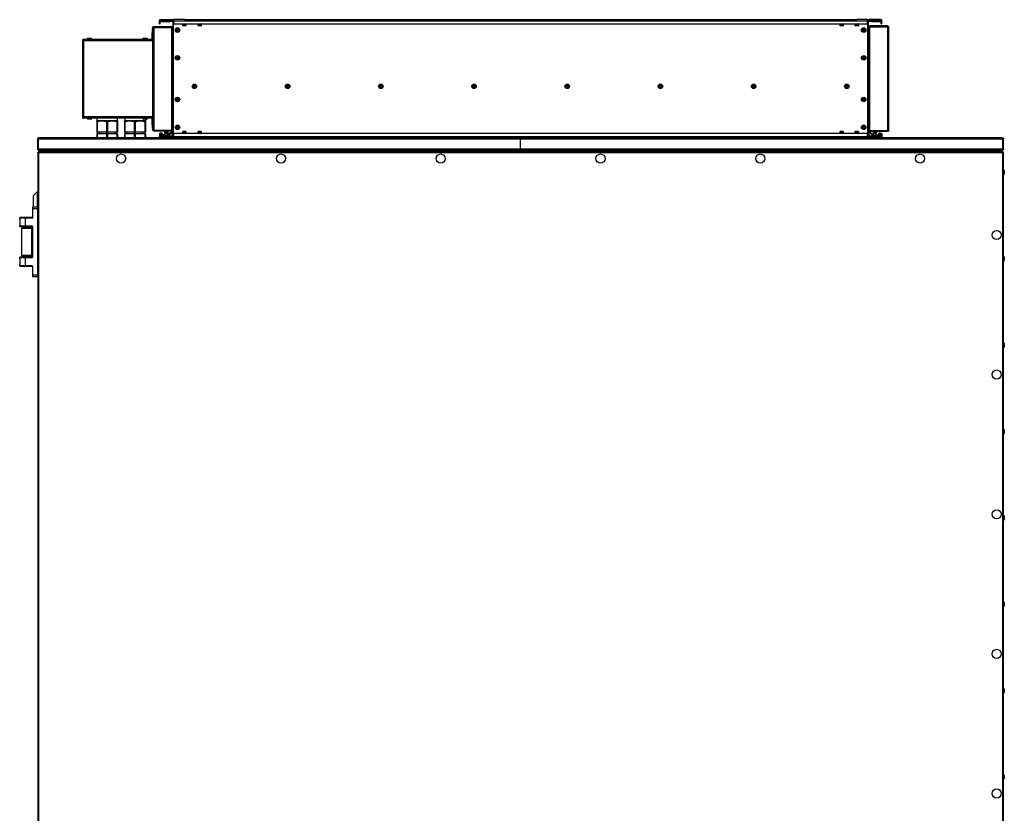
# Model space of a CAD drawing. Units: millimetres. Extents: x -1083 to 16398, y -9624 to 1710.
# Drawn here: x 6365 to 7782, y -6479 to -5336 of the extents above; entities that cross this region are included whole.
import ezdxf

# ---------------------------------------------------------------- set-up
doc = ezdxf.new("R2010")
doc.units = ezdxf.units.MM

msp = doc.modelspace()

# ---------------------------------------------------------------- linework, layer by layer
at = {"color": 7, "linetype": 'Continuous', "lineweight": 25}
for p, q in [((6565.8, -5336.1), (6565.8, -5337.6)), ((6567.8, -5336.1), (6565.8, -5336.1)), ((6565.8, -5337.6), (6567.8, -5337.6)), ((6565.8, -5337.9), (6565.8, -5337.6)), ((6584.1, -5337.9), (6565.8, -5337.9)), ((6565.8, -5338.1), (6565.8, -5337.9)), ((6565.8, -5338.1), (6566.8, -5338.1)), ((6565.8, -5342.1), (6565.8, -5338.1)), ((6565.8, -5342.1), (6566.8, -5342.1)), ((6566.8, -5342.1), (6566.8, -5338.1)), ((6567.6, -5335.9), (6584.2, -5335.9)), ((6567.8, -5337.6), (6567.8, -5336.1)), ((6584.5, -5336.1), (6567.8, -5336.1)), ((6567.8, -5337.6), (6584.8, -5337.6)), ((6567.8, -5338.4), (6567.8, -5338.4)), ((6567.8, -5338.4), (6580.8, -5338.4)), ((6580.8, -5338.4), (6580.8, -5338.1)), ((6580.8, -5338.1), (6583.8, -5338.1)), ((6585, -5337.7), (6585, -5337.7)), ((6585, -5337.7), (6585, -5339.7)), ((6585, -5339.7), (6585, -5502.1)), ((6585, -5339.7), (6586.3, -5339.7)), ((6585.8, -5336.5), (6585.8, -5338.1)), ((6586, -5338.2), (6586, -5339.7)), ((6586.3, -5336.8), (6586.1, -5336.7)), ((6586.3, -5335.9), (6586.3, -5337.7)), ((6601.8, -5335.9), (6586.3, -5335.9)), ((6586.3, -5337.7), (7585.3, -5337.7)), ((6586.3, -5337.7), (6586.3, -5341.9)), ((6586.3, -5341.9), (7585.3, -5341.9)), ((6586.3, -5499.9), (6586.3, -5341.9)), ((6599.5, -5344.6), (6599.5, -5342.2)), ((6601.8, -5335.9), (7569.8, -5335.9)), ((6604, -5342.2), (6604, -5344.6)), ((6621.5, -5344.6), (6621.5, -5342.2)), ((6626, -5342.2), (6626, -5344.6)), ((7545.5, -5344.6), (7545.5, -5342.2)), ((7550, -5342.2), (7550, -5344.6)), ((7567.5, -5344.6), (7567.5, -5342.2)), ((7585.3, -5335.9), (7569.8, -5335.9)), ((7572, -5342.2), (7572, -5344.6)), ((7585.5, -5335.9), (7585.3, -5335.9)), ((7585.3, -5337.7), (7585.3, -5335.9)), ((7585.5, -5336.7), (7585.3, -5336.8)), ((7585.3, -5341.9), (7585.3, -5337.7)), ((7586.6, -5339.7), (7585.3, -5339.7)), ((7585.3, -5341.9), (7585.3, -5499.9)), ((7585.6, -5339.7), (7585.6, -5338.2)), ((7585.8, -5336.5), (7585.8, -5338.1)), ((7586.6, -5339.7), (7586.6, -5337.7)), ((7586.6, -5337.7), (7586.6, -5337.7)), ((7586.6, -5502.1), (7586.6, -5339.7)), ((7586.8, -5337.6), (7603.8, -5337.6)), ((7603.8, -5336.1), (7587, -5336.1)), ((7604, -5335.9), (7587.4, -5335.9)), ((7605.8, -5337.9), (7587.5, -5337.9)), ((7587.8, -5338.1), (7590.8, -5338.1)), ((7590.8, -5338.1), (7590.8, -5338.4)), ((7590.8, -5338.4), (7603.8, -5338.4)), ((7603.8, -5336.1), (7603.8, -5337.6)), ((7605.8, -5336.1), (7603.8, -5336.1)), ((7603.8, -5337.6), (7605.8, -5337.6)), ((7603.8, -5338.4), (7603.8, -5338.4)), ((7605.8, -5338.1), (7604.8, -5338.1)), ((7604.8, -5342.1), (7604.8, -5338.1)), ((7604.8, -5342.1), (7605.8, -5342.1)), ((7605.8, -5337.6), (7605.8, -5336.1)), ((7605.8, -5337.6), (7605.8, -5337.9)), ((7605.8, -5337.9), (7605.8, -5338.1)), ((7605.8, -5342.1), (7605.8, -5338.1)), ((6556, -5349.6), (6555.3, -5349.6)), ((6555.3, -5349.6), (6555.3, -5354.6)), ((6555.3, -5354.6), (6556, -5354.6)), ((6555.3, -5363.1), (6555.3, -5354.6)), ((6556, -5347.7), (6556, -5494.1)), ((6557.8, -5345.9), (6557.8, -5346.9)), ((6557.8, -5345.9), (6583.2, -5345.9)), ((6557.8, -5346.9), (6583.2, -5346.9)), ((6557.8, -5347), (6557.8, -5494.9)), ((6557.8, -5347), (6583.2, -5347)), ((6583.2, -5346.9), (6583.2, -5345.9)), ((6583.2, -5347), (6583.2, -5494.9)), ((6603.7, -5344.9), (6599.8, -5344.9)), ((6625.7, -5344.9), (6621.8, -5344.9)), ((7549.7, -5344.9), (7545.8, -5344.9)), ((7571.7, -5344.9), (7567.8, -5344.9)), ((7588.4, -5345.9), (7588.4, -5344.9)), ((7613.8, -5344.9), (7588.4, -5344.9)), ((7613.8, -5345.9), (7588.4, -5345.9)), ((7588.4, -5495.9), (7588.4, -5346)), ((7588.4, -5346), (7613.8, -5346)), ((7613.8, -5344.9), (7613.8, -5345.9)), ((7613.8, -5346), (7613.8, -5495.9)), ((7615.6, -5495.1), (7615.6, -5346.7)), ((6455.3, -5365.3), (6455.3, -5366)), ((6455.3, -5366), (6455.3, -5475.9)), ((6455.3, -5366), (6456.6, -5366)), ((6456, -5365.3), (6456, -5366)), ((6456.6, -5363.9), (6554.5, -5363.9)), ((6456.6, -5364.6), (6556, -5364.6)), ((6456.6, -5364.6), (6456.6, -5366)), ((6456.6, -5364.6), (6554.5, -5364.6)), ((6456.6, -5366), (6556, -5366)), ((6456.6, -5366), (6456.6, -5475.9)), ((6463.1, -5362.7), (6467.5, -5362.7)), ((6463.8, -5364.6), (6463.8, -5364.6)), ((6466.8, -5364.6), (6466.8, -5364.6)), ((6543.1, -5362.7), (6547.5, -5362.7)), ((6543.8, -5364.6), (6543.8, -5364.6)), ((6546.8, -5364.6), (6546.8, -5364.6)), ((6554.5, -5363.9), (6554.5, -5364.6)), ((6555.3, -5363.1), (6556, -5363.1)), ((6591.2, -5450.6), (6592.8, -5450.6)), ((6591.2, -5450.6), (6592.8, -5450.6)), ((7580.4, -5450.6), (7578.7, -5450.6)), ((7580.5, -5450.7), (7578.7, -5450.7)), ((6456.6, -5475.9), (6455.3, -5475.9)), ((6455.3, -5475.9), (6455.3, -5476.6)), ((6455.3, -5476.6), (6456, -5476.6)), ((6456, -5475.9), (6456, -5476.6)), ((6556, -5475.9), (6456.6, -5475.9)), ((6456.6, -5475.9), (6456.6, -5477.2)), ((6556, -5477.2), (6456.6, -5477.2)), ((6456.6, -5477.9), (6456.6, -5477.2)), ((6456.6, -5477.2), (6554.5, -5477.2)), ((6554.5, -5477.9), (6456.6, -5477.9)), ((6467.5, -5479.1), (6463.1, -5479.1)), ((6463.8, -5477.2), (6463.8, -5477.2)), ((6466.8, -5477.2), (6466.8, -5477.2)), ((6475.8, -5481.9), (6475.8, -5481.4)), ((6475.8, -5481.9), (6475.8, -5483)), ((6475.8, -5481.9), (6479.7, -5481.9)), ((6475.8, -5483), (6475.8, -5497.9)), ((6476.8, -5497.9), (6476.8, -5483)), ((6483.2, -5481.9), (6479.7, -5481.9)), ((6486.8, -5481.9), (6483.2, -5481.9)), ((6486.8, -5481.9), (6494.6, -5481.9)), ((6489.7, -5483), (6489.7, -5497.9)), ((6491.7, -5497.9), (6491.7, -5483)), ((6498.2, -5481.9), (6494.6, -5481.9)), ((6501.8, -5481.9), (6498.2, -5481.9)), ((6501.8, -5481.9), (6505.8, -5481.9)), ((6504.8, -5483), (6504.8, -5497.9)), ((6505.8, -5481.4), (6505.8, -5481.9)), ((6505.8, -5481.9), (6505.8, -5483)), ((6505.8, -5481.9), (6505.8, -5481.9)), ((6505.8, -5481.9), (6505.8, -5481.9)), ((6505.8, -5497.9), (6505.8, -5483)), ((6505.8, -5483), (6505.8, -5497.9)), ((6515.8, -5481.9), (6515.8, -5481.4)), ((6515.8, -5481.9), (6515.8, -5483)), ((6515.8, -5481.9), (6519.7, -5481.9)), ((6515.8, -5483), (6515.8, -5497.9)), ((6516.8, -5497.9), (6516.8, -5483)), ((6523.2, -5481.9), (6519.7, -5481.9)), ((6526.8, -5481.9), (6523.2, -5481.9)), ((6526.8, -5481.9), (6534.6, -5481.9)), ((6529.7, -5483), (6529.7, -5497.9)), ((6531.7, -5497.9), (6531.7, -5483)), ((6538.2, -5481.9), (6534.6, -5481.9)), ((6541.8, -5481.9), (6538.2, -5481.9)), ((6541.8, -5481.9), (6545.8, -5481.9)), ((6547.5, -5479.1), (6543.1, -5479.1)), ((6543.8, -5477.2), (6543.8, -5477.2)), ((6544.8, -5483), (6544.8, -5497.9)), ((6545.8, -5481.4), (6545.8, -5481.9)), ((6545.8, -5481.9), (6545.8, -5483)), ((6545.8, -5481.9), (6545.8, -5481.9)), ((6545.8, -5481.9), (6545.8, -5481.9)), ((6545.8, -5497.9), (6545.8, -5483)), ((6545.8, -5483), (6545.8, -5497.9)), ((6546.8, -5477.2), (6546.8, -5477.2)), ((6554.5, -5477.9), (6554.5, -5477.2)), ((6555.3, -5478.7), (6556, -5478.7)), ((6555.3, -5487.2), (6555.3, -5478.7)), ((6475.8, -5497.9), (6476.8, -5497.9)), ((6489.7, -5497.9), (6476.8, -5497.9)), ((6479.5, -5500.4), (6479.5, -5497.9)), ((6489.7, -5497.9), (6491.7, -5497.9)), ((6504.8, -5497.9), (6491.7, -5497.9)), ((6502, -5497.9), (6502, -5500.4)), ((6504.8, -5497.9), (6505.8, -5497.9)), ((6505.8, -5497.9), (6505.8, -5497.9)), ((6515.8, -5497.9), (6516.8, -5497.9)), ((6529.7, -5497.9), (6516.8, -5497.9)), ((6519.5, -5500.4), (6519.5, -5497.9)), ((6529.7, -5497.9), (6531.7, -5497.9)), ((6544.8, -5497.9), (6531.7, -5497.9)), ((6542, -5497.9), (6542, -5500.4)), ((6544.8, -5497.9), (6545.8, -5497.9)), ((6545.8, -5497.9), (6545.8, -5497.9)), ((6556, -5487.2), (6555.3, -5487.2)), ((6555.3, -5487.2), (6555.3, -5492.2)), ((6555.3, -5492.2), (6556, -5492.2)), ((6557.8, -5494.9), (6583.2, -5494.9)), ((6557.8, -5495.9), (6557.8, -5494.9)), ((6557.8, -5494.9), (6583.2, -5494.9)), ((6557.8, -5495.9), (6583.2, -5495.9)), ((6573.5, -5499.6), (6573.5, -5497.2)), ((6577.7, -5496.9), (6573.8, -5496.9)), ((6582.7, -5498.4), (6577.5, -5501.9)), ((6578, -5497.2), (6578, -5499.6)), ((6584.8, -5495.5), (6582.7, -5498.4)), ((6583.2, -5494.9), (6583.2, -5495.9)), ((6583.2, -5499.3), (6584.8, -5497)), ((6584.8, -5502.7), (6584.8, -5494.9)), ((6599.5, -5499.6), (6599.5, -5497.2)), ((6600, -5496.9), (6599.8, -5496.9)), ((6603.7, -5496.9), (6600, -5496.9)), ((6604, -5497.2), (6604, -5499.6)), ((6621.5, -5499.6), (6621.5, -5497.2)), ((6622, -5496.9), (6621.8, -5496.9)), ((6625.7, -5496.9), (6622, -5496.9)), ((6626, -5497.2), (6626, -5499.6)), ((7545.5, -5499.6), (7545.5, -5497.2)), ((7546, -5496.9), (7545.8, -5496.9)), ((7549.7, -5496.9), (7546, -5496.9)), ((7550, -5497.2), (7550, -5499.6)), ((7567.5, -5499.6), (7567.5, -5497.2)), ((7568, -5496.9), (7567.8, -5496.9)), ((7571.7, -5496.9), (7568, -5496.9)), ((7572, -5497.2), (7572, -5499.6)), ((7586.8, -5502.7), (7586.8, -5495.9)), ((7588.4, -5499.3), (7586.8, -5497)), ((7587.7, -5496.8), (7588.9, -5498.4)), ((7588.4, -5495.9), (7613.8, -5495.9)), ((7588.4, -5495.9), (7588.4, -5496.9)), ((7613.8, -5495.9), (7588.4, -5495.9)), ((7613.8, -5496.9), (7588.4, -5496.9)), ((7588.9, -5498.4), (7594.1, -5501.9)), ((7593.5, -5499.6), (7593.5, -5497.2)), ((7598, -5497.2), (7598, -5499.6)), ((7613.8, -5496.9), (7613.8, -5495.9)), ((6390.8, -5507.4), (6391.6, -5507.4)), ((6390.8, -5522.2), (6390.8, -5507.4)), ((6391.6, -5507.4), (6391.6, -5522.2)), ((6391.7, -5507.4), (7085.8, -5507.4)), ((6391.7, -5522.2), (6391.7, -5507.4)), ((7085.8, -5505.9), (6392.2, -5505.9)), ((6475.8, -5500.4), (6475.8, -5505.9)), ((6476.8, -5500.4), (6475.8, -5500.4)), ((6476.8, -5505.9), (6476.8, -5500.4)), ((6489.7, -5500.4), (6476.8, -5500.4)), ((6489.7, -5500.4), (6489.7, -5505.9)), ((6491.7, -5500.4), (6489.7, -5500.4)), ((6491.7, -5505.9), (6491.7, -5500.4)), ((6504.8, -5500.4), (6491.7, -5500.4)), ((6504.8, -5500.4), (6504.8, -5505.9)), ((6505.8, -5500.4), (6504.8, -5500.4)), ((6505.8, -5505.9), (6505.8, -5500.4)), ((6505.8, -5500.4), (6505.8, -5505.9)), ((6505.8, -5500.4), (6505.8, -5500.4)), ((6515.8, -5500.4), (6515.8, -5505.9)), ((6516.8, -5500.4), (6515.8, -5500.4)), ((6516.8, -5505.9), (6516.8, -5500.4)), ((6529.7, -5500.4), (6516.8, -5500.4)), ((6529.7, -5500.4), (6529.7, -5505.9)), ((6531.7, -5500.4), (6529.7, -5500.4)), ((6531.7, -5505.9), (6531.7, -5500.4)), ((6544.8, -5500.4), (6531.7, -5500.4)), ((6544.8, -5500.4), (6544.8, -5505.9)), ((6545.8, -5500.4), (6544.8, -5500.4)), ((6545.8, -5505.9), (6545.8, -5500.4)), ((6545.8, -5500.4), (6545.8, -5505.9)), ((6545.8, -5500.4), (6545.8, -5500.4)), ((6566.8, -5499.7), (6565.8, -5499.7)), ((6565.8, -5499.7), (6565.8, -5503.8)), ((6565.8, -5503.8), (6566.8, -5503.8)), ((6565.8, -5504), (6565.8, -5503.8)), ((6565.8, -5504), (6584.1, -5504)), ((6565.8, -5504.2), (6565.8, -5504)), ((6565.8, -5504.2), (6565.8, -5505.7)), ((6567.8, -5504.2), (6565.8, -5504.2)), ((6565.8, -5505.7), (6567.8, -5505.7)), ((6566.8, -5499.7), (6566.8, -5503.8)), ((6580.8, -5503.4), (6567.8, -5503.4)), ((6567.8, -5503.4), (6567.8, -5503.4)), ((6584.8, -5504.2), (6567.8, -5504.2)), ((6567.8, -5505.7), (6567.8, -5504.2)), ((6567.8, -5505.7), (6584.5, -5505.7)), ((6568.1, -5498.9), (6568.1, -5503.4)), ((6569.1, -5498.9), (6568.1, -5498.9)), ((6569.1, -5503.4), (6569.1, -5499.9)), ((6569.1, -5499.9), (6569.2, -5499.9)), ((6569.2, -5499.9), (6569.2, -5502)), ((6570.1, -5500.9), (6570.1, -5499.9)), ((6570.1, -5502.9), (6574.3, -5502.9)), ((6574.3, -5501.9), (6571.1, -5501.9)), ((6573.8, -5499.9), (6577.7, -5499.9)), ((6574.3, -5503.4), (6574.3, -5499.9)), ((6577.3, -5499.9), (6577.3, -5503.4)), ((6577.5, -5501.9), (6577.3, -5501.9)), ((6577.3, -5502.9), (6577.8, -5502.9)), ((6577.8, -5502.9), (6583.2, -5499.3)), ((6580.8, -5503.8), (6580.8, -5503.4)), ((6580.8, -5503.7), (6585, -5503.7)), ((6583.8, -5503.8), (6580.8, -5503.8)), ((6584, -5503.5), (6585, -5502.5)), ((6584.1, -5501.9), (6584.1, -5503.4)), ((6585, -5502.1), (6586.3, -5502.1)), ((6585, -5502.1), (6585, -5504.1)), ((6585, -5504.1), (6585, -5504.2)), ((6585.8, -5505.4), (6585.8, -5503.8)), ((6586, -5502.1), (6586, -5503.7)), ((6586, -5502.3), (6586.3, -5502.3)), ((6586.1, -5505.2), (6586.3, -5505.1)), ((6586.3, -5499.9), (6586.3, -5504.1)), ((7585.3, -5499.9), (6586.3, -5499.9)), ((6586.3, -5504.1), (7585.3, -5504.1)), ((6586.3, -5504.1), (6586.3, -5505.9)), ((7085.8, -5507.4), (7085.8, -5505.9)), ((7779.4, -5505.9), (7085.8, -5505.9)), ((7085.8, -5522.2), (7085.8, -5507.4)), ((7085.8, -5507.4), (7779.9, -5507.4)), ((7585.3, -5504.1), (7585.3, -5499.9)), ((7586.6, -5502.1), (7585.3, -5502.1)), ((7585.3, -5502.3), (7585.6, -5502.3)), ((7585.3, -5505.9), (7585.3, -5504.1)), ((7585.3, -5505.1), (7585.5, -5505.2)), ((7585.6, -5503.7), (7585.6, -5502.1)), ((7585.8, -5505.4), (7585.8, -5503.8)), ((7586.6, -5504.1), (7586.6, -5502.1)), ((7587.6, -5503.5), (7586.6, -5502.5)), ((7586.6, -5503.7), (7590.8, -5503.7)), ((7586.6, -5504.2), (7586.6, -5504.1)), ((7603.8, -5504.2), (7586.8, -5504.2)), ((7587, -5505.7), (7603.8, -5505.7)), ((7587.5, -5501.9), (7587.5, -5503.4)), ((7587.5, -5504), (7605.8, -5504)), ((7590.8, -5503.8), (7587.8, -5503.8)), ((7593.8, -5502.9), (7588.4, -5499.3)), ((7603.8, -5503.4), (7590.8, -5503.4)), ((7590.8, -5503.4), (7590.8, -5503.8)), ((7593.8, -5499.9), (7597.7, -5499.9)), ((7594.3, -5502.9), (7593.8, -5502.9)), ((7594.1, -5501.9), (7594.3, -5501.9)), ((7594.3, -5503.4), (7594.3, -5499.9)), ((7597.3, -5499.9), (7597.3, -5503.4)), ((7597.3, -5501.9), (7600.5, -5501.9)), ((7601.5, -5502.9), (7597.3, -5502.9)), ((7601.5, -5500.9), (7601.5, -5499.9)), ((7602.4, -5499.9), (7602.4, -5502)), ((7602.5, -5499.9), (7602.4, -5499.9)), ((7602.5, -5498.9), (7603.5, -5498.9)), ((7602.5, -5503.4), (7602.5, -5499.9)), ((7603.5, -5498.9), (7603.5, -5503.4)), ((7603.8, -5503.4), (7603.8, -5503.4)), ((7603.8, -5504.2), (7603.8, -5505.7)), ((7605.8, -5504.2), (7603.8, -5504.2)), ((7603.8, -5505.7), (7605.8, -5505.7)), ((7605.8, -5499.7), (7604.8, -5499.7)), ((7604.8, -5499.7), (7604.8, -5503.8)), ((7605.8, -5503.8), (7604.8, -5503.8)), ((7605.8, -5499.7), (7605.8, -5503.8)), ((7605.8, -5503.8), (7605.8, -5504)), ((7605.8, -5504), (7605.8, -5504.2)), ((7605.8, -5505.7), (7605.8, -5504.2)), ((7779.9, -5522.2), (7779.9, -5507.4)), ((7780.8, -5507.4), (7780, -5507.4)), ((7780, -5507.4), (7780, -5522.2)), ((7780.8, -5522.2), (7780.8, -5507.4)), ((6391.6, -5522.2), (6390.8, -5522.2)), ((6390.8, -5526.8), (6390.8, -6550.9)), ((6390.8, -5526.8), (6391.6, -5526.8)), ((6391.6, -5526.9), (6391.6, -5526.8)), ((7085.8, -5522.2), (6391.7, -5522.2)), ((7779.9, -5525.9), (6391.7, -5525.9)), ((6391.7, -5525.9), (6391.7, -5526.7)), ((6392.3, -5523.6), (6392.2, -5523.6)), ((6392.3, -5525.1), (6392.3, -5523.6)), ((6392.3, -5523.6), (6392.3, -5523.6)), ((6392.3, -5523.6), (7085.8, -5523.6)), ((6392.3, -5525.1), (7779.3, -5525.1)), ((6392.3, -5525.9), (6392.3, -5525.1)), ((6392.4, -5525.1), (7085.8, -5525.1)), ((6392.4, -5525.9), (6392.4, -5525.1)), ((7085.8, -5523.6), (7085.8, -5522.2)), ((7779.9, -5522.2), (7085.8, -5522.2)), ((7085.8, -5523.6), (7779.3, -5523.6)), ((7085.8, -5525.1), (7779.2, -5525.1)), ((7085.8, -5525.1), (7085.8, -5525.9)), ((7779.2, -5525.9), (7779.2, -5525.1)), ((7779.3, -5523.6), (7779.3, -5523.6)), ((7779.3, -5525.1), (7779.3, -5523.6)), ((7779.4, -5523.6), (7779.3, -5523.6)), ((7779.3, -5525.9), (7779.3, -5525.1)), ((7779.7, -5526.9), (7779.8, -5527)), ((7779.9, -5525.9), (7779.9, -5526.7)), ((7780, -5522.2), (7780.8, -5522.2)), ((7780.8, -5526.8), (7780, -5526.8)), ((7780, -5526.8), (7780, -5526.9)), ((7780.8, -6550.9), (7780.8, -5526.8)), ((6392.2, -6550.9), (6392.2, -5527.4)), ((6392.2, -5527.4), (7779.4, -5527.4)), ((7779.4, -5527.4), (7779.4, -6550.9)), ((7782, -5553.7), (7782, -5555.9)), ((7782, -5555.9), (7782, -5558.1)), ((6384.3, -5591.6), (6384, -5591.6)), ((6384, -5591.6), (6384, -5604.3)), ((6384.3, -5589.4), (6389.8, -5583.9)), ((6384.3, -5589.4), (6384.3, -5597.9)), ((6384.3, -5597.9), (6384.3, -5605.9)), ((6389.8, -5583.9), (6390.8, -5583.9)), ((6389.8, -5583.9), (6389.8, -5597.9)), ((6389.8, -5597.9), (6389.8, -5605.9)), ((6383.3, -5606.4), (6383.3, -5607.9)), ((6383.8, -5607.9), (6383.3, -5607.9)), ((6383.3, -5607.9), (6383.3, -5620.4)), ((6390.3, -5605.9), (6383.8, -5605.9)), ((6383.8, -5607.9), (6383.8, -5605.9)), ((6383.8, -5620.4), (6383.8, -5607.9)), ((6383.8, -5607.9), (6390.3, -5607.9)), ((6384.3, -5604.3), (6384, -5604.3)), ((6390.3, -5605.9), (6390.3, -5607.9)), ((6390.3, -5607.9), (6390.3, -5703.9)), ((6390.3, -5607.9), (6390.8, -5607.9)), ((6364.8, -5621.4), (6373.3, -5621.4)), ((6364.8, -5623.2), (6364.8, -5621.4)), ((6364.8, -5623.2), (6364.8, -5631.7)), ((6373.3, -5620.9), (6365.3, -5620.9)), ((6382.8, -5620.9), (6373.3, -5620.9)), ((6373.3, -5621.4), (6373.3, -5620.9)), ((6373.3, -5621.4), (6382.8, -5621.4)), ((6373.3, -5633.4), (6373.3, -5621.4)), ((6382.8, -5621.4), (6382.8, -5620.9)), ((6383.8, -5620.4), (6383.3, -5620.4)), ((6364.8, -5633.4), (6364.8, -5631.7)), ((6373.3, -5633.4), (6364.8, -5633.4)), ((6365.3, -5633.9), (6373.3, -5633.9)), ((6367.8, -5675.5), (6367.8, -5636.3)), ((6381.4, -5635.9), (6368.2, -5635.9)), ((6371.3, -5635.9), (6371.3, -5633.9)), ((6382.8, -5633.4), (6373.3, -5633.4)), ((6373.3, -5633.4), (6373.3, -5633.9)), ((6373.3, -5633.9), (6382.8, -5633.9)), ((6378.3, -5633.9), (6378.3, -5635.9)), ((6381.4, -5635.9), (6383.3, -5635.9)), ((6381.8, -5636.3), (6381.8, -5675.5)), ((6382.8, -5633.9), (6382.8, -5633.4)), ((6383.3, -5634.4), (6383.3, -5677.4)), ((6383.8, -5634.4), (6383.3, -5634.4)), ((6383.8, -5677.4), (6383.8, -5634.4)), ((6364.8, -5678.4), (6373.3, -5678.4)), ((6364.8, -5680.2), (6364.8, -5678.4)), ((6364.8, -5680.2), (6364.8, -5688.7)), ((6373.3, -5677.9), (6365.3, -5677.9)), ((6368.2, -5675.9), (6381.4, -5675.9)), ((6371.3, -5677.9), (6371.3, -5675.9)), ((6382.8, -5677.9), (6373.3, -5677.9)), ((6373.3, -5678.4), (6373.3, -5677.9)), ((6373.3, -5678.4), (6382.8, -5678.4)), ((6373.3, -5690.4), (6373.3, -5678.4)), ((6378.3, -5675.9), (6378.3, -5677.9)), ((6381.4, -5675.9), (6383.3, -5675.9)), ((6382.8, -5678.4), (6382.8, -5677.9)), ((6383.3, -5677.4), (6383.8, -5677.4)), ((7782, -5678.1), (7782, -5680.3)), ((7782, -5680.3), (7782, -5682.5)), ((6364.8, -5690.4), (6364.8, -5688.7)), ((6373.3, -5690.4), (6364.8, -5690.4)), ((6365.3, -5690.9), (6373.3, -5690.9)), ((6382.8, -5690.4), (6373.3, -5690.4)), ((6373.3, -5690.9), (6373.3, -5690.4)), ((6373.3, -5690.9), (6382.8, -5690.9)), ((6382.8, -5690.9), (6382.8, -5690.4)), ((6383.3, -5691.4), (6383.3, -5703.9)), ((6383.3, -5691.4), (6383.8, -5691.4)), ((6383.8, -5703.9), (6383.8, -5691.4)), ((6383.3, -5703.9), (6383.3, -5705.4)), ((6383.3, -5703.9), (6383.8, -5703.9)), ((6383.8, -5705.9), (6383.8, -5703.9)), ((6390.3, -5703.9), (6383.8, -5703.9)), ((6383.8, -5705.9), (6390.3, -5705.9)), ((6390.3, -5703.9), (6390.8, -5703.9)), ((6390.3, -5703.9), (6390.3, -5705.9)), ((7782, -5802.5), (7782, -5804.7)), ((7782, -5804.7), (7782, -5806.9)), ((7782, -5926.9), (7782, -5929.1)), ((7782, -5929.1), (7782, -5931.2)), ((7782, -6051.2), (7782, -6053.4)), ((7782, -6053.4), (7782, -6055.6)), ((7782, -6175.6), (7782, -6177.8)), ((7782, -6177.8), (7782, -6180)), ((7782, -6300), (7782, -6302.2)), ((7782, -6302.2), (7782, -6304.4)), ((7782, -6424.4), (7782, -6426.6)), ((7782, -6426.6), (7782, -6428.7))]:
    msp.add_line(p, q, dxfattribs=at)
at = {"color": 8, "linetype": 'Continuous', "lineweight": 25}
for p, q in [((6567.6, -5335.9), (6567.6, -5336.1)), ((6584.2, -5335.9), (6584.2, -5336.1)), ((6585.3, -5337.7), (6585, -5337.7)), ((6599.7, -5342.2), (6599.5, -5342.2)), ((6599.7, -5342.2), (6604, -5342.2)), ((6621.7, -5342.2), (6621.5, -5342.2)), ((6621.7, -5342.2), (6626, -5342.2)), ((7545.7, -5342.2), (7545.5, -5342.2)), ((7545.7, -5342.2), (7550, -5342.2)), ((7567.7, -5342.2), (7567.5, -5342.2)), ((7567.7, -5342.2), (7572, -5342.2)), ((7586.3, -5337.7), (7586.6, -5337.7)), ((7587.4, -5336.1), (7587.4, -5335.9)), ((7604, -5336.1), (7604, -5335.9)), ((6604, -5344.6), (6599.5, -5344.6)), ((6626, -5344.6), (6621.5, -5344.6)), ((7550, -5344.6), (7545.5, -5344.6)), ((7572, -5344.6), (7567.5, -5344.6)), ((6505.8, -5481.4), (6475.8, -5481.4)), ((6545.8, -5481.4), (6515.8, -5481.4)), ((6573.5, -5497.2), (6578, -5497.2)), ((6599.7, -5497.2), (6599.5, -5497.2)), ((6599.7, -5497.2), (6604, -5497.2)), ((6621.7, -5497.2), (6621.5, -5497.2)), ((6621.7, -5497.2), (6626, -5497.2)), ((7545.7, -5497.2), (7545.5, -5497.2)), ((7545.7, -5497.2), (7550, -5497.2)), ((7567.7, -5497.2), (7567.5, -5497.2)), ((7567.7, -5497.2), (7572, -5497.2)), ((7593.5, -5497.2), (7598, -5497.2)), ((6567.6, -5505.7), (6567.6, -5505.9)), ((6578, -5499.6), (6573.5, -5499.6)), ((6584, -5503.5), (6585, -5503.5)), ((6584.2, -5505.7), (6584.2, -5505.9)), ((6585.3, -5504.1), (6585, -5504.1)), ((6586, -5503.5), (6586.3, -5503.5)), ((6604, -5499.6), (6599.5, -5499.6)), ((6626, -5499.6), (6621.5, -5499.6)), ((7550, -5499.6), (7545.5, -5499.6)), ((7572, -5499.6), (7567.5, -5499.6)), ((7585.3, -5503.5), (7585.6, -5503.5)), ((7586.3, -5504.1), (7586.6, -5504.1)), ((7586.6, -5503.5), (7587.6, -5503.5)), ((7587.4, -5505.9), (7587.4, -5505.7)), ((7598, -5499.6), (7593.5, -5499.6)), ((7604, -5505.9), (7604, -5505.7)), ((6367.8, -5636.3), (6381.8, -5636.3)), ((6381.8, -5675.5), (6367.8, -5675.5))]:
    msp.add_line(p, q, dxfattribs=at)
at = {"color": 7, "linetype": 'Continuous', "lineweight": 25, "flags": 128}
msp.add_lwpolyline([(6545.4, -5479.1), (6545.7, -5480.2), (6545.8, -5481.4)], dxfattribs=at)
at = {"color": 7, "linetype": 'Continuous', "lineweight": 25}
for centre, radius in [((6592, -5350.9), 3.26), ((6592, -5350.9), 2.19), ((6592, -5350.9), 0.9), ((7579.6, -5350.9), 3.26), ((7579.6, -5350.9), 2.19), ((7579.6, -5350.9), 0.9), ((6592, -5390.9), 3.26), ((6592, -5390.9), 2.19), ((6592, -5390.9), 0.9), ((7579.6, -5390.9), 3.26), ((7579.6, -5390.9), 2.19), ((7579.6, -5390.9), 0.9), ((6616.3, -5431.9), 3.26), ((6616.3, -5431.9), 2.19), ((6616.3, -5431.9), 0.9), ((6750.4, -5431.9), 3.26), ((6750.4, -5431.9), 2.19), ((6750.4, -5431.9), 0.9), ((6884.6, -5431.9), 3.26), ((6884.6, -5431.9), 2.19), ((6884.6, -5431.9), 0.9), ((7018.7, -5431.9), 3.26), ((7018.7, -5431.9), 2.19), ((7018.7, -5431.9), 0.9), ((7152.9, -5431.9), 3.26), ((7152.9, -5431.9), 2.19), ((7152.9, -5431.9), 0.9), ((7287, -5431.9), 3.26), ((7287, -5431.9), 2.19), ((7287, -5431.9), 0.9), ((7421.2, -5431.9), 3.26), ((7421.2, -5431.9), 2.19), ((7421.2, -5431.9), 0.9), ((7555.3, -5431.9), 3.26), ((7555.3, -5431.9), 2.19), ((7555.3, -5431.9), 0.9), ((6592, -5450.9), 3.26), ((6592, -5450.9), 2.19), ((6592, -5450.9), 0.9), ((7579.6, -5450.9), 3.26), ((7579.6, -5450.9), 2.19), ((7579.6, -5450.9), 0.9), ((6592, -5490.9), 3.26), ((6592, -5490.9), 2.19), ((6592, -5490.9), 0.9), ((7579.6, -5490.9), 3.26), ((7579.6, -5490.9), 2.19), ((7579.6, -5490.9), 0.9), ((6510.8, -5535.9), 6.55), ((6740.8, -5535.9), 6.55), ((6970.8, -5535.9), 6.55), ((7200.8, -5535.9), 6.55), ((7430.8, -5535.9), 6.55), ((7660.8, -5535.9), 6.55), ((7771.1, -5645.9), 6.55), ((7771.1, -5847), 6.55), ((7771.1, -6048.2), 6.55), ((7771.1, -6249.3), 6.55), ((7771.1, -6450.4), 6.55)]:
    msp.add_circle(centre, radius, dxfattribs=at)
for centre, radius, start, end in [((6567.6, -5337.7), 1.8, 90, 117.266), ((6582.5, -5335.9), 2.5, 299.9288, 309.5177), ((6584.8, -5338.6), 1, 90, 129.5177), ((6584.2, -5337.7), 1.8, 58.0154, 90), ((6584.5, -5338.6), 2.5, 60.0712, 90), ((6584.8, -5338.6), 1, 50.4823, 90), ((6587, -5335.9), 2.5, 230.4823, 240.0712), ((6599.8, -5342.2), 0.3, 90, 180), ((6603.7, -5342.2), 0.3, 360, 90), ((6621.8, -5342.2), 0.3, 90, 180), ((6625.7, -5342.2), 0.3, 360, 90), ((7545.8, -5342.2), 0.3, 90, 180), ((7549.7, -5342.2), 0.3, 360, 90), ((7567.8, -5342.2), 0.3, 90, 180), ((7571.7, -5342.2), 0.3, 360, 90), ((7587, -5338.6), 2.5, 90, 119.9288), ((7584.5, -5335.9), 2.5, 299.9288, 309.5177), ((7586.8, -5338.6), 1, 90, 129.5177), ((7587.4, -5337.7), 1.8, 90, 121.9844), ((7586.8, -5338.6), 1, 50.4823, 90), ((7589, -5335.9), 2.5, 230.4823, 240.0712), ((7604, -5337.7), 1.8, 62.734, 90), ((6599.8, -5344.6), 0.3, 180, 270), ((6603.7, -5344.6), 0.3, 270, 360), ((6621.8, -5344.6), 0.3, 180, 270), ((6625.7, -5344.6), 0.3, 270, 360), ((7545.8, -5344.6), 0.3, 180, 270), ((7549.7, -5344.6), 0.3, 270, 360), ((7567.8, -5344.6), 0.3, 180, 270), ((7571.7, -5344.6), 0.3, 270, 360), ((6456.6, -5365.3), 1.34, 90, 180), ((6456.6, -5365.3), 0.64, 90, 180), ((6463.1, -5363.8), 1.07, 90, 186.9637), ((6467.5, -5363.8), 1.07, 353.0363, 90), ((6543.1, -5363.8), 1.07, 90, 186.9637), ((6547.5, -5363.8), 1.07, 353.0363, 90), ((6554.5, -5363.1), 1.5, 270, 360), ((6554.5, -5363.1), 0.8, 270, 360), ((6456.6, -5476.6), 1.34, 180, 270), ((6456.6, -5476.6), 0.64, 180, 270), ((6463.1, -5478.1), 1.07, 173.0363, 270), ((6467.5, -5478.1), 1.07, 270, 6.9637), ((6482.3, -5481.4), 6.5, 147.421, 180), ((6499.3, -5481.4), 6.5, 360, 32.579), ((6522.3, -5481.4), 6.5, 147.421, 180), ((6543.1, -5478.1), 1.07, 173.0363, 270), ((6547.5, -5478.1), 1.07, 270, 6.9637), ((6554.5, -5478.7), 1.5, 360, 90), ((6554.5, -5478.7), 0.8, 360, 90), ((6573.8, -5497.2), 0.3, 90, 180), ((6577.7, -5497.2), 0.3, 360, 90), ((6599.8, -5497.2), 0.3, 90, 180), ((6603.7, -5497.2), 0.3, 360, 90), ((6621.8, -5497.2), 0.3, 90, 180), ((6625.7, -5497.2), 0.3, 360, 90), ((7545.8, -5497.2), 0.3, 90, 180), ((7549.7, -5497.2), 0.3, 360, 90), ((7567.8, -5497.2), 0.3, 90, 180), ((7571.7, -5497.2), 0.3, 360, 90), ((7593.8, -5497.2), 0.3, 90, 180), ((7597.7, -5497.2), 0.3, 360, 90), ((6567.6, -5504.1), 1.8, 242.734, 270), ((6569.1, -5499.9), 1, 360, 90), ((6570.1, -5502), 0.9, 180, 270), ((6571.1, -5500.9), 1, 180, 270), ((6573.8, -5499.6), 0.3, 180, 270), ((6577.7, -5499.6), 0.3, 270, 360), ((6583.5, -5502.9), 0.8, 270, 315), ((6582.5, -5505.9), 2.5, 50.4823, 60.0712), ((6551.1, -5470.5), 46.7, 314.9183, 315.0272), ((6585.1, -5501.9), 1, 107.4576, 180), ((6584.8, -5503.2), 1, 230.4823, 270), ((6584.2, -5504.1), 1.8, 270, 301.9846), ((6584.5, -5503.2), 2.5, 270, 299.9288), ((6584.8, -5503.2), 1, 270, 309.5177), ((6586, -5505), 0.9, 219.1848, 270), ((6587, -5505.9), 2.5, 119.9288, 129.5177), ((6599.8, -5499.6), 0.3, 180, 270), ((6603.7, -5499.6), 0.3, 270, 360), ((6621.8, -5499.6), 0.3, 180, 270), ((6625.7, -5499.6), 0.3, 270, 360), ((7545.8, -5499.6), 0.3, 180, 270), ((7549.7, -5499.6), 0.3, 270, 360), ((7567.8, -5499.6), 0.3, 180, 270), ((7571.7, -5499.6), 0.3, 270, 360), ((7585.5, -5505), 0.9, 270, 320.8151), ((7584.5, -5505.9), 2.5, 50.4823, 60.0712), ((7587, -5503.2), 2.5, 240.0712, 270), ((7586.8, -5503.2), 1, 230.4823, 270), ((7587.4, -5504.1), 1.8, 238.0155, 270), ((7586.5, -5501.9), 1, 360, 72.5424), ((7586.8, -5503.2), 1, 270, 309.5177), ((7620.5, -5470.5), 46.7, 224.9728, 225.0817), ((7589, -5505.9), 2.5, 119.9288, 129.5177), ((7588.1, -5502.9), 0.8, 225, 270), ((7593.8, -5499.6), 0.3, 180, 270), ((7597.7, -5499.6), 0.3, 270, 360), ((7600.5, -5500.9), 1, 270, 360), ((7602.5, -5499.9), 1, 90, 180), ((7601.5, -5502), 0.9, 270, 360), ((7604, -5504.1), 1.8, 270, 297.266), ((7780.9, -5553.7), 1.07, 360, 96.9637), ((7780.9, -5558.1), 1.07, 263.0363, 360), ((6383.8, -5606.4), 0.5, 90, 180), ((6390.3, -5606.4), 0.5, 360, 90), ((6365.3, -5621.4), 0.5, 90, 180), ((6382.8, -5620.4), 1, 270, 360), ((6382.8, -5620.4), 0.5, 270, 360), ((6365.3, -5633.4), 0.5, 180, 270), ((6368.2, -5636.3), 0.4, 90, 180), ((6381.4, -5636.3), 0.4, 360, 90), ((6382.8, -5634.4), 1, 360, 90), ((6382.8, -5634.4), 0.5, 360, 90), ((6365.3, -5678.4), 0.5, 90, 180), ((6368.2, -5675.5), 0.4, 180, 270), ((6381.4, -5675.5), 0.4, 270, 360), ((6382.8, -5677.4), 1, 270, 360), ((6382.8, -5677.4), 0.5, 270, 360), ((7780.9, -5678.1), 1.07, 360, 96.9637), ((7780.9, -5682.5), 1.07, 263.0363, 360), ((6365.3, -5690.4), 0.5, 180, 270), ((6382.8, -5691.4), 1, 360, 90), ((6382.8, -5691.4), 0.5, 360, 90), ((6383.8, -5705.4), 0.5, 180, 270), ((6390.3, -5705.4), 0.5, 270, 360), ((7780.9, -5802.5), 1.07, 360, 96.9637), ((7780.9, -5806.9), 1.07, 263.0363, 360), ((7780.9, -5926.9), 1.07, 360, 96.9637), ((7780.9, -5931.2), 1.07, 263.0363, 360), ((7780.9, -6051.2), 1.07, 360, 96.9637), ((7780.9, -6055.6), 1.07, 263.0363, 360), ((7780.9, -6175.6), 1.07, 360, 96.9637), ((7780.9, -6180), 1.07, 263.0363, 360), ((7780.9, -6300), 1.07, 360, 96.9637), ((7780.9, -6304.4), 1.07, 263.0363, 360), ((7780.9, -6424.4), 1.07, 360, 96.9637), ((7780.9, -6428.7), 1.07, 263.0363, 360)]:
    msp.add_arc(centre, radius, start, end, dxfattribs=at)
for points, knots in [([(6567.8, -5338.4), (6567.8, -5338.4), (6567.8, -5338.4), (6567.6, -5338.3), (6567.4, -5338.2), (6567.1, -5338.1), (6566.9, -5338.1), (6566.8, -5338.1)], [0, 0, 0, 0, 0.207054, 0.413603, 0.63269, 0.859061, 1, 1, 1, 1]), ([(6586.1, -5336.7), (6586.1, -5336.7), (6585.9, -5336.6), (6585.8, -5336.5), (6585.8, -5336.5), (6585.8, -5336.5)], [0, 0, 0, 0, 0.3535532, 0.7081287, 1, 1, 1, 1]), ([(6585.8, -5338.1), (6585.8, -5338.1), (6585.8, -5338.1), (6586, -5338.2), (6586.1, -5338.3), (6586.2, -5338.3), (6586.3, -5338.3)], [0, 0, 0, 0, 0.298725, 0.596584, 0.917743, 1, 1, 1, 1]), ([(7585.3, -5338.3), (7585.3, -5338.3), (7585.5, -5338.3), (7585.6, -5338.2), (7585.8, -5338.1), (7585.8, -5338.1), (7585.8, -5338.1)], [0, 0, 0, 0, 0.095807, 0.433662, 0.782727, 1, 1, 1, 1]), ([(7585.8, -5336.5), (7585.8, -5336.5), (7585.8, -5336.5), (7585.6, -5336.6), (7585.5, -5336.7), (7585.5, -5336.7)], [0, 0, 0, 0, 0.329477, 0.658783, 1, 1, 1, 1]), ([(7604.8, -5338.1), (7604.7, -5338.1), (7604.5, -5338.1), (7604.2, -5338.2), (7604, -5338.3), (7603.8, -5338.4), (7603.8, -5338.4), (7603.8, -5338.4)], [0, 0, 0, 0, 0.1937376, 0.3868953, 0.5951501, 0.8215613, 1, 1, 1, 1]), ([(6556, -5347.7), (6556, -5347.5), (6556.1, -5347.1), (6556.4, -5346.6), (6556.9, -5346.1), (6557.4, -5346), (6557.7, -5345.9), (6557.8, -5345.9)], [0, 0, 0, 0, 0.221725, 0.443509, 0.665288, 0.887038, 1, 1, 1, 1]), ([(6557.8, -5347), (6557.6, -5347.1), (6557.2, -5347.2), (6556.6, -5347.3), (6556.2, -5347.5), (6556, -5347.6), (6556, -5347.7), (6556, -5347.7)], [0, 0, 0, 0, 0.221736, 0.443514, 0.665272, 0.887034, 1, 1, 1, 1]), ([(6557.3, -5347.1), (6557.3, -5347.1), (6557.3, -5347.1), (6557.5, -5347), (6557.7, -5346.9), (6557.8, -5346.9)], [0, 0, 0, 0, 0.012052, 0.535281, 1, 1, 1, 1]), ([(6583.2, -5345.9), (6583.4, -5346), (6583.8, -5346), (6584.4, -5346.3), (6584.8, -5346.8), (6585, -5347.3), (6585, -5347.6), (6585, -5347.7)], [0, 0, 0, 0, 0.223156, 0.446332, 0.6695, 0.892684, 1, 1, 1, 1]), ([(6583.2, -5346.9), (6583.3, -5346.9), (6583.5, -5347), (6583.7, -5347.1), (6583.7, -5347.2)], [0, 0, 0, 0, 0.565278, 1, 1, 1, 1]), ([(6585, -5347.8), (6585, -5347.7), (6584.9, -5347.6), (6584.6, -5347.4), (6584.1, -5347.3), (6583.6, -5347.1), (6583.3, -5347), (6583.2, -5347)], [0, 0, 0, 0, 0.223181, 0.446356, 0.669528, 0.892699, 1, 1, 1, 1]), ([(7586.6, -5346.7), (7586.6, -5346.5), (7586.7, -5346.1), (7587, -5345.5), (7587.5, -5345.1), (7588, -5345), (7588.3, -5344.9), (7588.4, -5344.9)], [0, 0, 0, 0, 0.223152, 0.446329, 0.669509, 0.892685, 1, 1, 1, 1]), ([(7588.4, -5346), (7588.2, -5346.1), (7587.8, -5346.2), (7587.2, -5346.4), (7586.8, -5346.5), (7586.6, -5346.7), (7586.6, -5346.8), (7586.6, -5346.8)], [0, 0, 0, 0, 0.223147, 0.446321, 0.669505, 0.892668, 1, 1, 1, 1]), ([(7587.8, -5346.2), (7587.8, -5346.2), (7587.9, -5346.1), (7588.1, -5346), (7588.3, -5345.9), (7588.4, -5345.9)], [0, 0, 0, 0, 0.044968, 0.562156, 1, 1, 1, 1]), ([(7613.8, -5344.9), (7614, -5345), (7614.4, -5345), (7615, -5345.3), (7615.4, -5345.8), (7615.6, -5346.3), (7615.6, -5346.6), (7615.6, -5346.7)], [0, 0, 0, 0, 0.221749, 0.4435, 0.66527, 0.887037, 1, 1, 1, 1]), ([(7613.8, -5345.9), (7613.9, -5345.9), (7614.1, -5346), (7614.3, -5346.1), (7614.3, -5346.1)], [0, 0, 0, 0, 0.613928, 1, 1, 1, 1]), ([(7615.6, -5346.7), (7615.6, -5346.7), (7615.5, -5346.6), (7615.2, -5346.4), (7614.7, -5346.3), (7614.2, -5346.1), (7613.9, -5346), (7613.8, -5346)], [0, 0, 0, 0, 0.221755, 0.443512, 0.665279, 0.887038, 1, 1, 1, 1]), ([(6476.8, -5483), (6476.6, -5483.1), (6476.3, -5483.2), (6476, -5483.2), (6475.8, -5483.2), (6475.8, -5483.1), (6475.8, -5483)], [0, 0, 0, 0, 0.265809, 0.532709, 0.783616, 1, 1, 1, 1]), ([(6476.8, -5483), (6477.1, -5482.9), (6478, -5482.4), (6479, -5482.1), (6479.7, -5481.9)], [0, 0, 0, 0, 0.3441371, 1, 1, 1, 1]), ([(6486.8, -5481.9), (6487.6, -5482.2), (6488.6, -5482.5), (6489.5, -5482.9), (6489.7, -5483)], [0, 0, 0, 0, 0.795777, 1, 1, 1, 1]), ([(6491.7, -5483), (6491.6, -5483.1), (6491.2, -5483.2), (6490.7, -5483.2), (6490.1, -5483.2), (6489.9, -5483.1), (6489.7, -5483)], [0, 0, 0, 0, 0.265812, 0.532709, 0.78362, 1, 1, 1, 1]), ([(6491.7, -5483), (6492.1, -5482.9), (6493, -5482.4), (6494, -5482.1), (6494.6, -5481.9)], [0, 0, 0, 0, 0.344131, 1, 1, 1, 1]), ([(6501.8, -5481.9), (6502.6, -5482.2), (6503.6, -5482.5), (6504.6, -5482.9), (6504.8, -5483)], [0, 0, 0, 0, 0.795772, 1, 1, 1, 1]), ([(6505.8, -5483), (6505.8, -5483.1), (6505.7, -5483.2), (6505.5, -5483.2), (6505.1, -5483.2), (6504.9, -5483.1), (6504.8, -5483)], [0, 0, 0, 0, 0.265833, 0.532727, 0.783627, 1, 1, 1, 1]), ([(6505.8, -5483), (6505.8, -5482.7), (6505.8, -5482.3), (6505.8, -5482), (6505.8, -5481.9)], [0, 0, 0, 0, 0.715445, 1, 1, 1, 1]), ([(6516.8, -5483), (6516.6, -5483.1), (6516.3, -5483.2), (6516, -5483.2), (6515.8, -5483.2), (6515.8, -5483.1), (6515.8, -5483)], [0, 0, 0, 0, 0.265828, 0.53271, 0.783614, 1, 1, 1, 1]), ([(6516.8, -5483), (6517.1, -5482.9), (6518, -5482.4), (6519, -5482.1), (6519.7, -5481.9)], [0, 0, 0, 0, 0.3441371, 1, 1, 1, 1]), ([(6526.8, -5481.9), (6527.6, -5482.2), (6528.6, -5482.5), (6529.5, -5482.9), (6529.7, -5483)], [0, 0, 0, 0, 0.795779, 1, 1, 1, 1]), ([(6531.7, -5483), (6531.6, -5483.1), (6531.2, -5483.2), (6530.7, -5483.2), (6530.1, -5483.2), (6529.9, -5483.1), (6529.7, -5483)], [0, 0, 0, 0, 0.26582, 0.532723, 0.783614, 1, 1, 1, 1]), ([(6531.7, -5483), (6532.1, -5482.9), (6533, -5482.4), (6534, -5482.1), (6534.6, -5481.9)], [0, 0, 0, 0, 0.3441404, 1, 1, 1, 1]), ([(6541.8, -5481.9), (6542.6, -5482.2), (6543.6, -5482.5), (6544.6, -5482.9), (6544.8, -5483)], [0, 0, 0, 0, 0.7957831, 1, 1, 1, 1]), ([(6545.8, -5483), (6545.8, -5483.1), (6545.7, -5483.2), (6545.5, -5483.2), (6545.1, -5483.2), (6544.9, -5483.1), (6544.8, -5483)], [0, 0, 0, 0, 0.265836, 0.532729, 0.783628, 1, 1, 1, 1]), ([(6545.8, -5483), (6545.8, -5482.7), (6545.8, -5482.3), (6545.8, -5482), (6545.8, -5481.9)], [0, 0, 0, 0, 0.715445, 1, 1, 1, 1]), ([(6556, -5494.1), (6556, -5494.2), (6556.1, -5494.3), (6556.4, -5494.5), (6556.9, -5494.6), (6557.4, -5494.8), (6557.7, -5494.8), (6557.8, -5494.9)], [0, 0, 0, 0, 0.221756, 0.443509, 0.665292, 0.887038, 1, 1, 1, 1]), ([(6557.8, -5495.9), (6557.6, -5495.9), (6557.2, -5495.9), (6556.6, -5495.5), (6556.2, -5495.1), (6556, -5494.6), (6556, -5494.2), (6556, -5494.1)], [0, 0, 0, 0, 0.221739, 0.443511, 0.665268, 0.887035, 1, 1, 1, 1]), ([(6557.8, -5494.9), (6557.7, -5494.9), (6557.5, -5494.9), (6557.3, -5494.8), (6557.3, -5494.7)], [0, 0, 0, 0, 0.613901, 1, 1, 1, 1]), ([(6583.2, -5494.9), (6583.4, -5494.8), (6583.8, -5494.7), (6584.4, -5494.5), (6584.8, -5494.3), (6585, -5494.2), (6585, -5494.1), (6585, -5494.1)], [0, 0, 0, 0, 0.223153, 0.446328, 0.669507, 0.892672, 1, 1, 1, 1]), ([(6585, -5494.1), (6585, -5494.3), (6584.9, -5494.8), (6584.6, -5495.3), (6584.1, -5495.7), (6583.6, -5495.9), (6583.3, -5495.9), (6583.2, -5495.9)], [0, 0, 0, 0, 0.223154, 0.446336, 0.669517, 0.892686, 1, 1, 1, 1]), ([(6583.8, -5494.7), (6583.7, -5494.7), (6583.7, -5494.8), (6583.5, -5494.9), (6583.3, -5494.9), (6583.2, -5494.9)], [0, 0, 0, 0, 0.0499206, 0.564413, 1, 1, 1, 1]), ([(7586.6, -5495.1), (7586.6, -5495.1), (7586.7, -5495.2), (7587, -5495.4), (7587.5, -5495.6), (7588, -5495.7), (7588.3, -5495.8), (7588.4, -5495.9)], [0, 0, 0, 0, 0.223169, 0.446343, 0.669515, 0.892688, 1, 1, 1, 1]), ([(7588.4, -5496.9), (7588.2, -5496.9), (7587.8, -5496.9), (7587.2, -5496.5), (7586.8, -5496), (7586.6, -5495.5), (7586.6, -5495.2), (7586.6, -5495.1)], [0, 0, 0, 0, 0.223147, 0.446327, 0.669505, 0.892668, 1, 1, 1, 1]), ([(7588.4, -5495.9), (7588.3, -5495.9), (7588.1, -5495.9), (7587.9, -5495.8), (7587.8, -5495.7)], [0, 0, 0, 0, 0.5602629, 1, 1, 1, 1]), ([(7613.8, -5495.9), (7614, -5495.8), (7614.4, -5495.7), (7615, -5495.5), (7615.4, -5495.4), (7615.6, -5495.2), (7615.6, -5495.2), (7615.6, -5495.1)], [0, 0, 0, 0, 0.221743, 0.443514, 0.665269, 0.887037, 1, 1, 1, 1]), ([(7615.6, -5495.1), (7615.6, -5495.3), (7615.5, -5495.8), (7615.2, -5496.3), (7614.7, -5496.7), (7614.2, -5496.9), (7613.9, -5496.9), (7613.8, -5496.9)], [0, 0, 0, 0, 0.22176, 0.443507, 0.665279, 0.887038, 1, 1, 1, 1]), ([(7614.3, -5495.7), (7614.3, -5495.7), (7614.3, -5495.8), (7614.1, -5495.9), (7613.9, -5495.9), (7613.8, -5495.9)], [0, 0, 0, 0, 0.012052, 0.535263, 1, 1, 1, 1]), ([(6390.8, -5507.4), (6390.8, -5507.2), (6390.9, -5506.8), (6391.2, -5506.3), (6391.7, -5506), (6392, -5506), (6392.2, -5505.9)], [0, 0, 0, 0, 0.24999, 0.499997, 0.750004, 1, 1, 1, 1]), ([(6391.6, -5507.4), (6391.6, -5507.3), (6391.6, -5507.1), (6391.7, -5507), (6391.8, -5506.9), (6391.8, -5506.9)], [0, 0, 0, 0, 0.499763, 0.999573, 1, 1, 1, 1]), ([(6392.2, -5505.9), (6392.2, -5506), (6392.1, -5506), (6391.9, -5506.3), (6391.8, -5506.8), (6391.7, -5507.2), (6391.7, -5507.4)], [0, 0, 0, 0, 0.250008, 0.5000091, 0.7500101, 1, 1, 1, 1]), ([(6566.8, -5503.8), (6566.9, -5503.8), (6567.1, -5503.8), (6567.4, -5503.7), (6567.6, -5503.6), (6567.8, -5503.5), (6567.8, -5503.5), (6567.8, -5503.4)], [0, 0, 0, 0, 0.193756, 0.386903, 0.595142, 0.821559, 1, 1, 1, 1]), ([(6586.3, -5503.6), (6586.2, -5503.6), (6586.1, -5503.6), (6585.9, -5503.7), (6585.8, -5503.8), (6585.8, -5503.8), (6585.8, -5503.8)], [0, 0, 0, 0, 0.095783, 0.433676, 0.782722, 1, 1, 1, 1]), ([(6585.8, -5505.4), (6585.8, -5505.4), (6585.8, -5505.4), (6586, -5505.3), (6586.1, -5505.2), (6586.1, -5505.2)], [0, 0, 0, 0, 0.3294878, 0.6588268, 1, 1, 1, 1]), ([(7585.8, -5503.8), (7585.8, -5503.8), (7585.8, -5503.8), (7585.6, -5503.7), (7585.5, -5503.6), (7585.3, -5503.6), (7585.3, -5503.6)], [0, 0, 0, 0, 0.298732, 0.596581, 0.917742, 1, 1, 1, 1]), ([(7585.5, -5505.2), (7585.5, -5505.2), (7585.6, -5505.3), (7585.8, -5505.4), (7585.8, -5505.4), (7585.8, -5505.4)], [0, 0, 0, 0, 0.353555, 0.708132, 1, 1, 1, 1]), ([(7603.8, -5503.4), (7603.8, -5503.5), (7603.8, -5503.5), (7604, -5503.6), (7604.2, -5503.7), (7604.5, -5503.8), (7604.7, -5503.8), (7604.8, -5503.8)], [0, 0, 0, 0, 0.2070567, 0.4136161, 0.6327169, 0.8590754, 1, 1, 1, 1]), ([(7779.9, -5507.4), (7779.9, -5507.2), (7779.8, -5506.8), (7779.6, -5506.3), (7779.5, -5506), (7779.4, -5506), (7779.4, -5505.9)], [0, 0, 0, 0, 0.2499836, 0.4999846, 0.7499857, 1, 1, 1, 1]), ([(7779.4, -5505.9), (7779.5, -5506), (7779.9, -5506), (7780.4, -5506.3), (7780.7, -5506.8), (7780.8, -5507.2), (7780.8, -5507.4)], [0, 0, 0, 0, 0.250016, 0.499998, 0.750015, 1, 1, 1, 1]), ([(7779.8, -5506.9), (7779.8, -5506.9), (7779.9, -5507), (7780, -5507.1), (7780, -5507.3), (7780, -5507.4)], [0, 0, 0, 0, 0.000427, 0.500203, 1, 1, 1, 1]), ([(6392.2, -5523.6), (6392.1, -5523.6), (6391.7, -5523.6), (6391.3, -5523.3), (6391, -5522.9), (6390.8, -5522.5), (6390.8, -5522.3), (6390.8, -5522.2)], [0, 0, 0, 0, 0.2231491, 0.446339, 0.6695195, 0.8926918, 1, 1, 1, 1]), ([(6392.2, -5527.4), (6392, -5527.3), (6391.7, -5527.2), (6391.2, -5527.1), (6390.9, -5526.9), (6390.8, -5526.9), (6390.8, -5526.8)], [0, 0, 0, 0, 0.2499899, 0.4999909, 0.749992, 1, 1, 1, 1]), ([(6391.8, -5522.7), (6391.8, -5522.7), (6391.7, -5522.6), (6391.6, -5522.4), (6391.6, -5522.3), (6391.6, -5522.2)], [0, 0, 0, 0, 0.045127, 0.522561, 1, 1, 1, 1]), ([(6391.7, -5522.2), (6391.7, -5522.4), (6391.8, -5522.7), (6392, -5523.1), (6392.1, -5523.5), (6392.2, -5523.6), (6392.3, -5523.6), (6392.3, -5523.6)], [0, 0, 0, 0, 0.223148, 0.446328, 0.669496, 0.892663, 1, 1, 1, 1]), ([(6391.7, -5525.9), (6391.7, -5526), (6391.8, -5526), (6391.9, -5526.3), (6392.1, -5526.8), (6392.2, -5527.2), (6392.2, -5527.4)], [0, 0, 0, 0, 0.250013, 0.500014, 0.749993, 1, 1, 1, 1]), ([(6391.7, -5526.7), (6391.7, -5526.7), (6391.8, -5526.8), (6391.9, -5526.9), (6392, -5526.9), (6392, -5526.9)], [0, 0, 0, 0, 0.485317, 0.970635, 1, 1, 1, 1]), ([(7779.3, -5523.6), (7779.3, -5523.6), (7779.4, -5523.6), (7779.6, -5523.3), (7779.7, -5522.9), (7779.8, -5522.5), (7779.9, -5522.3), (7779.9, -5522.2)], [0, 0, 0, 0, 0.223172, 0.44634, 0.669519, 0.89269, 1, 1, 1, 1]), ([(7780.8, -5522.2), (7780.8, -5522.4), (7780.7, -5522.7), (7780.5, -5523.1), (7780.1, -5523.5), (7779.7, -5523.6), (7779.4, -5523.6), (7779.4, -5523.6)], [0, 0, 0, 0, 0.22315, 0.446324, 0.669494, 0.892662, 1, 1, 1, 1]), ([(7779.4, -5527.4), (7779.4, -5527.2), (7779.5, -5526.8), (7779.6, -5526.3), (7779.8, -5526), (7779.9, -5526), (7779.9, -5525.9)], [0, 0, 0, 0, 0.250013, 0.499993, 0.749993, 1, 1, 1, 1]), ([(7780.8, -5526.8), (7780.8, -5526.9), (7780.7, -5526.9), (7780.4, -5527.1), (7779.9, -5527.2), (7779.5, -5527.3), (7779.4, -5527.4)], [0, 0, 0, 0, 0.250004, 0.500014, 0.74999, 1, 1, 1, 1]), ([(7779.6, -5526.9), (7779.6, -5526.9), (7779.7, -5526.9), (7779.8, -5526.8), (7779.9, -5526.7), (7779.9, -5526.7)], [0, 0, 0, 0, 0.0310929, 0.5155723, 1, 1, 1, 1]), ([(7780, -5522.2), (7780, -5522.3), (7780, -5522.4), (7779.9, -5522.6), (7779.8, -5522.7), (7779.8, -5522.7)], [0, 0, 0, 0, 0.48, 0.959934, 1, 1, 1, 1]), ([(7779.9, -5526.1), (7780, -5526.2), (7780.3, -5526.3), (7780.5, -5526.6), (7780.6, -5526.8), (7780.6, -5526.8)], [0, 0, 0, 0, 0.361014, 0.933567, 1, 1, 1, 1])]:
    msp.add_open_spline(points, degree=3, knots=knots, dxfattribs=at)

doc.saveas('drawing.dxf')
